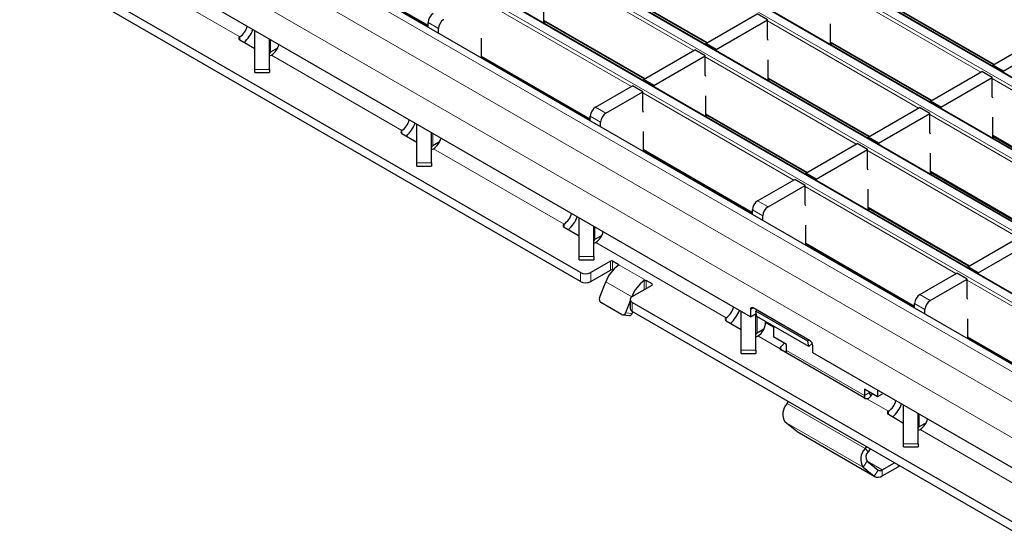
# Model space of a CAD drawing. Units: millimetres. Extents: x 0 to 420, y 0 to 297.
# Drawn here: x 63 to 89, y 76 to 89 of the extents above; entities that cross this region are included whole.
import ezdxf

# ---------------------------------------------------------------- set-up
doc = ezdxf.new("R2010")
doc.units = ezdxf.units.MM

msp = doc.modelspace()

# ---------------------------------------------------------------- linework, layer by layer
at = {"color": 8, "linetype": 'Continuous', "lineweight": 18}
for p, q in [((55.9609, 107.0773), (197.2409, 25.5181)), ((197.4389, 25.6324), (56.1589, 107.1916)), ((195.7418, 24.6527), (54.4619, 106.2119)), ((54.2639, 106.0976), (195.5438, 24.5384)), ((52.5668, 105.1179), (193.8468, 23.5587)), ((194.0448, 23.673), (52.7648, 105.2322)), ((50.8698, 104.1382), (192.1497, 22.579)), ((192.3477, 22.6933), (51.0678, 104.2525)), ((190.5157, 21.6357), (49.2357, 103.1949)), ((189.8086, 21.2275), (48.5286, 102.7867)), ((189.3843, 20.4927), (48.1044, 102.0518)), ((65.1174, 91.0054), (68.6699, 88.9546)), ((70.8342, 90.9799), (73.7998, 89.2679)), ((81.0364, 88.5848), (76.9323, 90.954)), ((78.6435, 90.3904), (81.4038, 88.7969)), ((88.8456, 87.9954), (84.7416, 90.3646)), ((79.3393, 87.6051), (75.2353, 89.9743)), ((86.4528, 89.801), (89.2131, 88.2075)), ((74.0827, 89.1783), (73.7998, 89.3416)), ((76.9465, 89.4108), (79.7068, 87.8173)), ((87.1486, 87.0157), (83.0445, 89.3849)), ((68.6699, 88.9546), (68.6699, 88.8738)), ((68.6703, 88.9549), (68.6704, 88.8734)), ((69.5104, 88.5336), (69.5104, 88.8779)), ((84.7557, 88.8213), (87.5161, 87.2278)), ((69.5325, 88.4566), (73.085, 86.4058)), ((75.2494, 88.4311), (78.215, 86.7191)), ((85.4515, 86.036), (81.3475, 88.4052)), ((69.0811, 88.0685), (69.4811, 88.0685)), ((83.0587, 87.8416), (85.819, 86.2481)), ((93.2608, 85.4465), (89.1568, 87.8157)), ((83.7545, 85.0563), (79.6504, 87.4255)), ((78.3564, 87.0377), (78.6393, 86.8744)), ((81.3616, 86.8619), (84.122, 85.2684)), ((78.4978, 86.6295), (78.215, 86.7928)), ((91.5638, 84.4668), (87.4597, 86.8361)), ((73.085, 86.4058), (73.085, 86.325)), ((73.0854, 86.406), (73.0856, 86.3218)), ((73.9256, 85.9848), (73.9256, 86.3291)), ((89.1709, 86.2725), (91.9312, 84.679)), ((73.9477, 85.9078), (77.5002, 83.857)), ((79.6646, 85.8822), (82.6302, 84.1702)), ((89.8667, 83.4872), (85.7627, 85.8564)), ((73.4963, 85.5196), (73.8963, 85.5196)), ((87.4739, 85.2928), (90.2342, 83.6993)), ((88.1696, 82.5075), (84.0656, 84.8767)), ((82.7716, 84.4889), (83.0544, 84.3256)), ((82.913, 84.0807), (82.6302, 84.2439)), ((85.7768, 84.3131), (88.5371, 82.7196)), ((77.5002, 83.857), (77.5002, 83.7762)), ((77.5006, 83.8572), (77.5008, 83.7757)), ((78.3407, 83.4359), (78.3407, 83.7802)), ((78.3629, 83.359), (81.9154, 81.3081)), ((84.0797, 83.3334), (87.0454, 81.6214)), ((77.9114, 82.9708), (78.3114, 82.9708)), ((78.7645, 82.6046), (78.7645, 82.8495)), ((78.8211, 82.8495), (78.8211, 82.6046)), ((79.7403, 82.3189), (78.9767, 82.7597)), ((78.9767, 82.726), (78.9767, 82.7597)), ((77.9443, 82.2943), (77.9443, 82.5393)), ((78.2271, 82.5393), (78.2271, 82.2943)), ((79.6838, 82.0739), (79.6838, 82.3178)), ((79.7403, 82.3189), (79.7403, 82.1066)), ((92.5848, 79.9586), (88.4808, 82.3279)), ((79.3446, 81.8781), (78.6375, 82.2863)), ((79.8959, 82.1964), (79.8959, 82.229)), ((79.3446, 81.8781), (79.3457, 81.878)), ((87.1868, 81.9401), (87.4696, 81.7768)), ((79.3585, 81.7229), (79.3585, 81.4779)), ((82.6466, 81.5722), (82.5758, 81.5313)), ((87.3282, 81.5318), (87.0454, 81.6951)), ((79.1754, 81.4418), (79.3591, 81.4254)), ((81.9154, 81.3081), (81.9154, 81.2241)), ((81.9158, 81.3084), (81.9159, 81.2241)), ((82.7559, 80.8871), (82.7559, 81.3376)), ((82.9902, 81.1776), (83.2051, 81.0535)), ((82.7781, 80.8101), (83.3828, 80.461)), ((88.4949, 80.7846), (91.4605, 79.0726)), ((82.3266, 80.422), (82.7266, 80.422)), ((85.6799, 79.1862), (83.5586, 80.4108)), ((85.6799, 79.1862), (85.8213, 79.2678)), ((85.7287, 79.1068), (86.3306, 78.7593)), ((85.8612, 79.1807), (85.8469, 79.1889)), ((85.6967, 77.746), (83.5754, 78.9706)), ((86.3306, 78.7593), (86.3306, 78.6753)), ((86.331, 78.7595), (86.3311, 78.6781)), ((87.1711, 78.3383), (87.1711, 78.6826)), ((85.6422, 77.2371), (83.5209, 78.4617)), ((85.9485, 76.9922), (83.8272, 78.2168)), ((87.1932, 78.2613), (90.7457, 76.2105)), ((85.6967, 77.746), (85.7778, 77.659)), ((86.7418, 77.8732), (87.1418, 77.8732)), ((85.7506, 77.4046), (85.6422, 77.2371)), ((86.1652, 77.1639), (85.7565, 77.3999)), ((86.5988, 77.2508), (86.5988, 77.2982)), ((85.9485, 76.9922), (86.0569, 77.1597)), ((86.1652, 77.1639), (86.1652, 77.0006))]:
    msp.add_line(p, q, dxfattribs=at)
at = {"color": 7, "linetype": 'Continuous', "lineweight": 25}
for p, q in [((197.4689, 25.6354), (56.1889, 107.1945)), ((195.7718, 24.6557), (54.4919, 106.2148)), ((194.0747, 23.676), (52.7948, 105.2352)), ((192.3777, 22.6963), (51.0978, 104.2555)), ((190.8157, 21.6654), (49.5357, 103.2246)), ((82.5758, 81.3354), (48.1044, 101.2353)), ((77.9443, 82.5393), (48.3165, 99.643)), ((77.9443, 82.2943), (48.3165, 99.3981)), ((70.8342, 90.9596), (73.7998, 89.2476)), ((78.6435, 90.3702), (81.3863, 88.7868)), ((76.9465, 89.3333), (76.9465, 89.9007)), ((81.3616, 88.7726), (82.7617, 89.5808)), ((83.0445, 89.4175), (82.7617, 89.5808)), ((86.4528, 89.7807), (89.1955, 88.1974)), ((73.7998, 89.2172), (73.7998, 89.3416)), ((76.9465, 89.3905), (79.6892, 87.8071)), ((76.9996, 89.3598), (76.9501, 89.3312)), ((81.6445, 88.6093), (83.0445, 89.4175)), ((83.0445, 88.895), (83.0445, 89.4175)), ((84.7557, 88.7439), (84.7557, 89.3112)), ((69.0811, 88.0685), (69.0811, 89.1257)), ((74.0827, 89.054), (74.0827, 89.1783)), ((68.6703, 88.9549), (68.6699, 88.9546)), ((68.6705, 88.8733), (69.0811, 88.6363)), ((69.4811, 88.0685), (69.4811, 88.8948)), ((75.2494, 88.3804), (75.2494, 88.921)), ((81.6445, 88.6093), (81.3616, 88.7726)), ((81.3616, 88.7726), (81.3616, 88.7439)), ((83.0587, 88.8569), (83.0445, 88.895)), ((84.7557, 88.801), (87.4985, 87.2177)), ((84.8089, 88.7703), (84.7594, 88.7418)), ((89.1709, 88.1831), (90.571, 88.9914)), ((89.4538, 88.0199), (90.8538, 88.8281)), ((69.6967, 88.6411), (69.5104, 88.5336)), ((79.6646, 87.7929), (81.0646, 88.6011)), ((81.3475, 88.4379), (81.0646, 88.6011)), ((81.6445, 88.6093), (81.6445, 88.5806)), ((69.5325, 88.4566), (69.5329, 88.4568)), ((75.2494, 88.4108), (78.215, 86.6988)), ((75.3025, 88.3801), (75.2762, 88.3649)), ((79.9474, 87.6296), (81.3475, 88.4379)), ((81.3475, 87.9153), (81.3475, 88.4379)), ((83.0587, 87.7642), (83.0587, 88.3315)), ((69.0811, 87.9839), (69.0811, 88.0685)), ((69.0811, 87.9839), (69.4811, 87.9839)), ((69.4811, 88.0685), (69.4811, 87.9839)), ((87.4739, 87.2034), (88.8739, 88.0117)), ((89.1568, 87.8484), (88.8739, 88.0117)), ((89.4538, 88.0199), (89.1709, 88.1831)), ((89.1709, 88.1831), (89.1709, 88.1544)), ((89.4538, 88.0199), (89.4538, 87.9912)), ((79.9474, 87.6296), (79.6646, 87.7929)), ((79.6646, 87.7929), (79.6646, 87.7642)), ((81.3616, 87.8772), (81.3475, 87.9153)), ((83.0587, 87.8213), (85.8014, 86.238)), ((83.1118, 87.7906), (83.0623, 87.7621)), ((87.7567, 87.0402), (89.1568, 87.8484)), ((89.1568, 87.3258), (89.1568, 87.8484)), ((78.3564, 87.0377), (79.3676, 87.6214)), ((78.6393, 86.8744), (79.6504, 87.4582)), ((79.6504, 87.4582), (79.3676, 87.6214)), ((79.6504, 86.9356), (79.6504, 87.4582)), ((79.9474, 87.6296), (79.9474, 87.6009)), ((81.3616, 86.7845), (81.3616, 87.3519)), ((87.7567, 87.0402), (87.4739, 87.2034)), ((87.4739, 87.2034), (87.4739, 87.1748)), ((89.1709, 87.2878), (89.1568, 87.3258)), ((79.6646, 86.8976), (79.6504, 86.9356)), ((85.7768, 86.2238), (87.1769, 87.032)), ((86.0596, 86.0605), (87.4597, 86.8687)), ((87.4597, 86.8687), (87.1769, 87.032)), ((87.4597, 86.3461), (87.4597, 86.8687)), ((87.7567, 87.0402), (87.7567, 87.0115)), ((78.215, 86.6684), (78.215, 86.7928)), ((78.4978, 86.5051), (78.4978, 86.6295)), ((81.3616, 86.8416), (84.1044, 85.2583)), ((81.4148, 86.811), (81.3653, 86.7824)), ((89.1709, 86.1951), (89.1709, 86.7624)), ((73.0854, 86.406), (73.085, 86.4058)), ((73.0857, 86.3245), (73.4963, 86.0875)), ((73.4963, 85.5196), (73.4963, 86.5769)), ((73.8963, 85.5196), (73.8963, 86.346)), ((79.6646, 85.8316), (79.6646, 86.3722)), ((87.4739, 86.3081), (87.4597, 86.3461)), ((74.1118, 86.0923), (73.9256, 85.9848)), ((86.0596, 86.0605), (85.7768, 86.2238)), ((85.7768, 86.2238), (85.7768, 86.1951)), ((86.0596, 86.0605), (86.0596, 86.0318)), ((89.1709, 86.2522), (91.9137, 84.6688)), ((89.2241, 86.2215), (89.1746, 86.1929)), ((73.9477, 85.9078), (73.9481, 85.908)), ((79.6646, 85.8619), (82.6302, 84.1499)), ((79.7177, 85.8313), (79.6914, 85.8161)), ((84.0797, 85.2441), (85.4798, 86.0523)), ((84.3626, 85.0808), (85.7627, 85.889)), ((85.7627, 85.889), (85.4798, 86.0523)), ((85.7627, 85.3664), (85.7627, 85.889)), ((73.4963, 85.4351), (73.4963, 85.5196)), ((73.8963, 85.5196), (73.8963, 85.4351)), ((87.4739, 85.2154), (87.4739, 85.7827)), ((73.4963, 85.4351), (73.8963, 85.4351)), ((85.7768, 85.3284), (85.7627, 85.3664)), ((87.4739, 85.2725), (90.2166, 83.6891)), ((82.7716, 84.4889), (83.7828, 85.0726)), ((84.0656, 84.9093), (83.7828, 85.0726)), ((84.3626, 85.0808), (84.0797, 85.2441)), ((84.0797, 85.2441), (84.0797, 85.2154)), ((84.3626, 85.0808), (84.3626, 85.0521)), ((87.527, 85.2418), (87.4775, 85.2133)), ((83.0544, 84.3256), (84.0656, 84.9093)), ((84.0656, 84.3868), (84.0656, 84.9093)), ((85.7768, 84.2357), (85.7768, 84.803)), ((82.6302, 84.1196), (82.6302, 84.2439)), ((84.0797, 84.3487), (84.0656, 84.3868)), ((85.7768, 84.2928), (88.5195, 82.7095)), ((85.8299, 84.2621), (85.7805, 84.2336)), ((77.9114, 82.9708), (77.9114, 84.0281)), ((82.913, 83.9563), (82.913, 84.0807)), ((77.5006, 83.8572), (77.5002, 83.857)), ((77.5008, 83.7757), (77.9114, 83.5386)), ((78.3114, 82.9708), (78.3114, 83.7971)), ((84.0797, 83.2828), (84.0797, 83.8233)), ((78.527, 83.5435), (78.3407, 83.4359)), ((88.4949, 82.6952), (89.895, 83.5035)), ((78.3629, 83.359), (78.3633, 83.3592)), ((84.0797, 83.3131), (87.0454, 81.6011)), ((84.1329, 83.2824), (84.1066, 83.2673)), ((88.7778, 82.532), (90.1778, 83.3402)), ((77.9114, 82.8863), (77.9114, 82.9708)), ((77.9114, 82.8863), (78.3114, 82.8863)), ((78.7645, 82.8495), (78.2271, 82.5393)), ((78.3114, 82.9708), (78.3114, 82.8863)), ((78.9767, 82.7597), (78.8211, 82.8495)), ((78.2271, 82.2943), (78.7645, 82.6046)), ((78.8211, 82.6046), (78.8304, 82.5992)), ((88.7778, 82.532), (88.4949, 82.6952)), ((88.4949, 82.6952), (88.4949, 82.6665)), ((79.8959, 82.229), (79.7403, 82.3189)), ((87.1868, 81.9401), (88.1979, 82.5238)), ((87.4696, 81.7768), (88.4808, 82.3605)), ((88.4808, 82.3605), (88.1979, 82.5238)), ((88.4808, 81.8379), (88.4808, 82.3605)), ((88.7778, 82.532), (88.7778, 82.5033)), ((78.4683, 81.85), (78.6375, 82.2863)), ((79.3585, 81.8862), (79.8959, 82.1964)), ((79.2999, 81.8045), (79.2999, 81.5596)), ((79.3446, 81.8781), (79.3442, 81.877)), ((88.4949, 81.7999), (88.4808, 81.8379)), ((79.0693, 81.3915), (78.5036, 81.7181)), ((79.2999, 81.7629), (79.1754, 81.4418)), ((148.655, 41.7189), (79.3585, 81.7229)), ((82.5758, 81.5313), (82.5758, 81.3354)), ((84.2022, 80.6741), (82.6465, 81.5722)), ((82.7211, 81.4869), (82.7518, 81.5114)), ((87.0454, 81.5708), (87.0454, 81.6951)), ((87.3282, 81.4075), (87.3282, 81.5318)), ((79.0957, 81.3831), (79.2795, 81.3666)), ((148.655, 41.4739), (79.3585, 81.4779)), ((79.3591, 81.4254), (79.3756, 81.468)), ((81.9158, 81.3084), (81.9154, 81.3081)), ((82.3266, 80.422), (82.3266, 81.4792)), ((82.5758, 81.3354), (82.7325, 81.4258)), ((84.1354, 80.6705), (82.7211, 81.4869)), ((82.7481, 81.3421), (82.7211, 81.4869)), ((82.7266, 80.422), (82.7266, 81.4224)), ((84.1623, 80.5257), (82.7481, 81.3421)), ((88.4949, 80.7339), (88.4949, 81.2745)), ((81.916, 81.2268), (82.3266, 80.9898)), ((82.9422, 80.9946), (82.7559, 80.8871)), ((82.9902, 81.1776), (82.9902, 81.2024)), ((83.2051, 81.0783), (83.2051, 80.7867)), ((82.7781, 80.8101), (82.7785, 80.8104)), ((83.5586, 80.5826), (83.2051, 80.7867)), ((84.166, 80.695), (84.1354, 80.6705)), ((88.4949, 80.7643), (91.4605, 79.0523)), ((88.5481, 80.7336), (88.5218, 80.7184)), ((83.3828, 80.461), (83.3828, 80.4265)), ((83.3916, 80.5037), (83.4033, 80.4358)), ((85.6736, 79.123), (83.4108, 80.4292)), ((83.5586, 80.4108), (83.5586, 80.5826)), ((84.1623, 80.5257), (84.1354, 80.6705)), ((84.2607, 80.6046), (84.1623, 80.5257)), ((84.2729, 80.3557), (84.2729, 80.5516)), ((82.3266, 80.3375), (82.3266, 80.422)), ((82.3266, 80.3375), (82.7266, 80.3375)), ((82.7266, 80.422), (82.7266, 80.3375)), ((83.5586, 80.4122), (83.5188, 80.3669)), ((153.2158, 40.5558), (84.2729, 80.3557)), ((86.0335, 79.1539), (85.6799, 79.358)), ((85.6799, 79.358), (85.6799, 79.1862)), ((85.8213, 79.2764), (85.8213, 79.2678)), ((86.0335, 79.3393), (86.0335, 79.1539)), ((86.1654, 79.23), (86.0335, 79.1539)), ((83.5754, 78.9706), (83.6126, 79.0221)), ((86.7418, 77.8732), (86.7418, 78.9304)), ((86.331, 78.7595), (86.3306, 78.7593)), ((86.3312, 78.678), (86.7418, 78.441)), ((87.1418, 77.8732), (87.1418, 78.6995)), ((83.8272, 78.2168), (83.5209, 78.4617)), ((87.3574, 78.4458), (87.1711, 78.3383)), ((83.8439, 78.2054), (83.8272, 78.2168)), ((83.8439, 78.2054), (85.9652, 76.9808)), ((87.1932, 78.2613), (87.1936, 78.2615)), ((85.7339, 77.7975), (85.6967, 77.746)), ((86.7418, 77.7886), (86.7418, 77.8732)), ((86.7418, 77.7886), (87.1418, 77.7886)), ((87.1418, 77.8732), (87.1418, 77.7886)), ((85.8354, 77.7389), (85.7778, 77.659)), ((85.6422, 77.2371), (85.9485, 76.9922)), ((85.7506, 77.4046), (86.0569, 77.1597)), ((86.1652, 77.1639), (86.4983, 77.3562)), ((86.1652, 77.0006), (86.5988, 77.2508))]:
    msp.add_line(p, q, dxfattribs=at)
at = {"color": 7, "linetype": 'Continuous', "lineweight": 25, "flags": 128}
for points in [[(83.5663, 80.3395), (83.5606, 80.3729), (83.5586, 80.4108)], [(85.6799, 79.1862), (85.6819, 79.1483), (85.6873, 79.1164)], [(86.6337, 77.278), (86.6237, 77.2683), (86.5988, 77.2508)]]:
    msp.add_lwpolyline(points, dxfattribs=at)
at = {"color": 7, "linetype": 'Continuous', "lineweight": 25}
for centre, radius, start, end in [((74.1069, 89.3276), 0.3074, 122.60548, 177.39452), ((74.3897, 89.1643), 0.3074, 122.60548, 177.39452), ((68.4185, 89.3462), 0.4653, 302.75137, 347.5499), ((68.1125, 89.5215), 0.9904, 313.43946, 338.2172), ((68.6859, 88.9141), 0.0436, 111.51859, 249.33332), ((69.2749, 88.8526), 0.4724, 303.10703, 347.19424), ((69.5311, 88.4878), 0.0503, 114.37466, 174.3052), ((69.4674, 88.5794), 0.139, 275.66741, 297.96205), ((78.522, 86.7788), 0.3074, 122.60548, 177.39452), ((78.8049, 86.6155), 0.3074, 122.60548, 177.39452), ((72.8337, 86.7974), 0.4653, 302.75137, 347.5499), ((72.5277, 86.9726), 0.9904, 313.43946, 338.2172), ((73.101, 86.3653), 0.0436, 111.51859, 249.33332), ((73.6901, 86.3038), 0.4724, 303.10703, 347.19424), ((73.9463, 85.9389), 0.0503, 114.37466, 174.3052), ((73.8825, 86.0305), 0.139, 275.66741, 297.96205), ((82.9372, 84.23), 0.3074, 122.60548, 177.39452), ((83.2201, 84.0667), 0.3074, 122.60548, 177.39452), ((77.2489, 84.2485), 0.4653, 302.75137, 347.5499), ((76.9428, 84.4238), 0.9904, 313.43946, 338.2172), ((77.5162, 83.8164), 0.0436, 111.51859, 249.33332), ((78.1052, 83.7549), 0.4724, 303.10703, 347.19424), ((78.3615, 83.3901), 0.0503, 114.37466, 174.3052), ((78.2977, 83.4817), 0.139, 275.66741, 297.96205), ((78.7928, 82.7949), 0.0615, 62.60967, 117.39033), ((79.5197, 81.9564), 0.9419, 125.21092, 159.49741), ((78.7928, 82.55), 0.0615, 62.60967, 117.39033), ((78.0857, 82.8122), 0.3074, 242.60967, 297.39033), ((80.2268, 81.5482), 0.9419, 125.21092, 159.49741), ((78.0857, 82.5673), 0.3074, 242.60967, 297.39033), ((79.8897, 82.2127), 0.0175, 290.78342, 69.21658), ((78.5675, 81.8059), 0.1086, 156.02383, 233.97678), ((79.3895, 81.8045), 0.0873, 110.78342, 249.21658), ((87.3524, 81.6811), 0.3074, 122.60548, 177.39452), ((87.6352, 81.5179), 0.3074, 122.60548, 177.39452), ((79.4, 81.5695), 0.1006, 185.6948, 245.62534), ((81.6641, 81.6997), 0.4653, 302.75137, 347.5499), ((81.358, 81.875), 0.9904, 313.43946, 338.2172), ((82.6189, 81.5383), 0.0437, 50.79671, 189.21404), ((79.1017, 81.4602), 0.0759, 244.74922, 345.99828), ((79.2819, 81.4467), 0.0801, 268.26187, 344.6162), ((81.9314, 81.2676), 0.0436, 111.51859, 249.33332), ((82.5295, 81.1986), 0.4612, 302.67389, 357.38921), ((82.7767, 80.8413), 0.0503, 114.37466, 174.3052), ((82.7129, 80.9329), 0.139, 275.66741, 297.96205), ((83.4359, 80.4797), 0.0564, 199.28674, 243.52596), ((83.0985, 80.8647), 0.465, 309.06811, 328.241), ((84.1194, 80.5447), 0.1537, 2.60548, 57.39452), ((85.7387, 79.2428), 0.1364, 241.45801, 265.78852), ((85.5026, 79.4768), 0.465, 309.06811, 328.241), ((85.9193, 79.2566), 0.0986, 173.47908, 232.5089), ((83.8662, 78.6821), 0.4096, 135.21895, 212.55544), ((86.0792, 79.1509), 0.4653, 302.75137, 347.5499), ((85.7732, 79.3262), 0.9904, 313.43946, 338.2172), ((86.3466, 78.7188), 0.0436, 111.51859, 249.33332), ((86.9356, 78.6573), 0.4724, 303.10703, 347.19424), ((87.1918, 78.2925), 0.0503, 114.37466, 174.3052), ((87.1281, 78.3841), 0.139, 275.66741, 297.96205), ((85.9875, 77.4575), 0.4096, 135.21895, 212.55544), ((85.9232, 77.5148), 0.2048, 135.21895, 212.55544), ((86.0508, 77.153), 0.1906, 237.5415, 306.87752), ((86.108, 77.2401), 0.0953, 237.5415, 306.87752)]:
    msp.add_arc(centre, radius, start, end, dxfattribs=at)
for points, knots in [([(78.9767, 82.7597), (78.9795, 82.7577), (78.9853, 82.7537), (78.9889, 82.7459), (78.9881, 82.7379), (78.9835, 82.731), (78.9786, 82.7274), (78.9767, 82.726)], [0, 0, 0, 0, 0.2145901, 0.4291813, 0.6437297, 0.8581119, 1, 1, 1, 1]), ([(79.6838, 82.3178), (79.6872, 82.3196), (79.6942, 82.3234), (79.7076, 82.3258), (79.7211, 82.3254), (79.7325, 82.3228), (79.7381, 82.32), (79.7403, 82.3189)], [0, 0, 0, 0, 0.2145597, 0.4291332, 0.6434582, 0.8578937, 1, 1, 1, 1]), ([(83.3916, 80.5037), (83.3867, 80.4957), (83.3796, 80.4842), (83.3787, 80.4701), (83.3814, 80.464), (83.3828, 80.461)], [0, 0, 0, 0, 0.5365687, 0.7722556, 1, 1, 1, 1]), ([(85.7287, 79.1068), (85.7432, 79.1063), (85.7626, 79.1056), (85.7836, 79.1099), (85.7915, 79.113), (85.7944, 79.1149), (85.7957, 79.1158)], [0, 0, 0, 0, 0.6230943, 0.8368548, 0.9235536, 1, 1, 1, 1])]:
    msp.add_open_spline(points, degree=3, knots=knots, dxfattribs=at)

doc.saveas('drawing.dxf')
